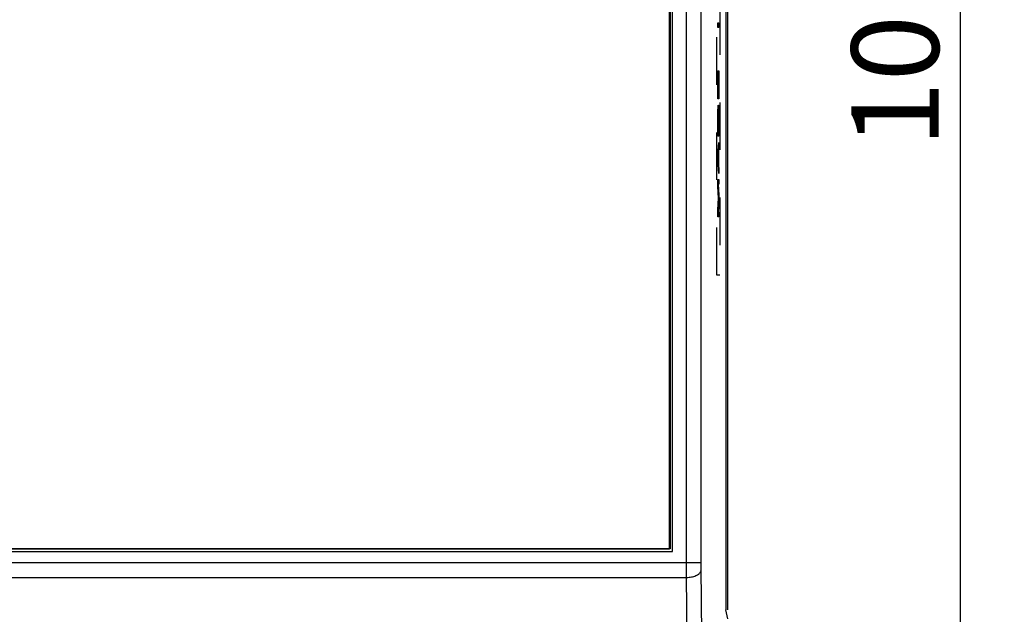
# Model space of a CAD drawing. Units: millimetres. Extents: x -167 to 11, y -7 to 115.
# Drawn here: x -23 to 11, y 27 to 47 of the extents above; entities that cross this region are included whole.
import ezdxf

# ---------------------------------------------------------------- set-up
doc = ezdxf.new("R2010")
doc.units = ezdxf.units.MM
doc.header["$LTSCALE"] = 16.335
doc.linetypes.add('HIDDEN', pattern=[0.2, 0.1, -0.1])
doc.layers.get('0').update_dxf_attribs({"linetype": 'CONTINUOUS'})
for name, color, linetype in [('CURVE', 7, 'CONTINUOUS'), ('DRAFT', 7, 'CONTINUOUS'), ('RACCORDO', 7, 'CONTINUOUS')]:
    doc.layers.add(name, color=color, linetype=linetype)
doc.styles.get("Standard").update_dxf_attribs({"font": 'txt', "width": 0.8})
doc.dimstyles.new('DIMSTYLE_1', dxfattribs={"dimtxt": 3, "dimasz": 3, "dimexe": 1.5, "dimexo": 0.5, "dimgap": 0.75, "dimtad": 1, "dimtxsty": 'STANDARD', "dimblk": '_FILLED', "dimblk1": '_FILLED', "dimblk2": '_FILLED', "dimcen": 0.09, "dimadec": 0, "dimazin": 0, "dimtfac": 1, "dimtofl": 0, "dimtmove": 0, "dimatfit": 3, "dimldrblk": '_FILLED', "dimfxl": 1, "dimtolj": 1, "dimarcsym": 0})

# ---------------------------------------------------------------- blocks, each defined once
blk = doc.blocks.new('_FILLED')
at = {"color": 0, "linetype": 'BYBLOCK'}
blk.add_solid([(0, 0), (-1, 0.317), (-1, -0.317)], dxfattribs=at)
blk = doc.blocks.new('*D1')
at = {"color": 7, "linetype": 'CONTINUOUS'}
for p, q in [((1.155, 103.036), (11.155, 103.036)), ((9.655, 103.036), (9.655, 48.136)), ((9.655, -6.764), (9.655, 48.136)), ((-9.297, -6.764), (11.155, -6.764))]:
    blk.add_line(p, q, dxfattribs=at)
at = {"color": 7, "linetype": 'CONTINUOUS', "xscale": 3, "yscale": 3, "zscale": 3}
for p, rotation in [((9.655, 103.036), 90), ((9.655, -6.764), 270)]:
    blk.add_blockref('_FILLED', p, dxfattribs=dict(at, rotation=rotation))
at = {"color": 7, "linetype": 'CONTINUOUS', "insert": (5.905, 48.136), "char_height": 3, "width": 10.5, "attachment_point": 2, "rotation": 90, "line_spacing_factor": 0.9}
blk.add_mtext('109,8', dxfattribs=at)

msp = doc.modelspace()

# ---------------------------------------------------------------- linework, layer by layer
at = {"color": 7, "linetype": 'CONTINUOUS'}
for p, q in [((-0.345, 29.236), (-0.345, 67.036)), ((-0.326, 67.045), (-0.326, 29.237)), ((-0.245, 29.136), (-0.245, 67.136)), ((-68.245, 29.136), (-0.245, 29.136)), ((-68.145, 29.236), (-0.345, 29.236)), ((-0.326, 29.237), (-68.141, 29.237))]:
    msp.add_line(p, q, dxfattribs=at)
at = {"layer": 'CURVE', "color": 7, "linetype": 'HIDDEN'}
for p, q in [((1.28, 38.636), (1.28, 57.636)), ((1.384, 57.636), (1.384, 38.636)), ((1.318, 47.303), (1.346, 47.303)), ((1.318, 47.143), (1.318, 47.303)), ((1.346, 47.143), (1.318, 47.143)), ((1.346, 47.303), (1.346, 47.143)), ((1.318, 45.649), (1.322, 45.649)), ((1.318, 44.689), (1.318, 45.649)), ((1.322, 45.649), (1.322, 44.849)), ((1.329, 45.543), (1.333, 45.543)), ((1.329, 44.849), (1.329, 45.543)), ((1.333, 45.543), (1.333, 44.849)), ((1.342, 45.649), (1.346, 45.649)), ((1.342, 44.849), (1.342, 45.649)), ((1.346, 45.649), (1.346, 44.689)), ((1.346, 44.689), (1.318, 44.689)), ((1.322, 44.849), (1.329, 44.849)), ((1.333, 44.849), (1.342, 44.849)), ((1.32, 44.289), (1.322, 44.396)), ((1.322, 44.396), (1.325, 44.449)), ((1.325, 44.449), (1.328, 44.476)), ((1.325, 44.289), (1.328, 44.316)), ((1.328, 44.476), (1.336, 44.476)), ((1.328, 44.316), (1.336, 44.316)), ((1.336, 44.476), (1.339, 44.449)), ((1.336, 44.316), (1.339, 44.289)), ((1.339, 44.449), (1.342, 44.396)), ((1.342, 44.396), (1.344, 44.289)), ((1.318, 44.049), (1.319, 44.183)), ((1.318, 43.409), (1.318, 44.049)), ((1.319, 44.183), (1.32, 44.289)), ((1.322, 44.156), (1.323, 44.236)), ((1.322, 44.049), (1.322, 44.156)), ((1.322, 43.569), (1.322, 44.049)), ((1.323, 44.236), (1.325, 44.289)), ((1.339, 44.289), (1.341, 44.236)), ((1.341, 44.236), (1.342, 44.156)), ((1.342, 44.156), (1.342, 44.049)), ((1.342, 44.049), (1.342, 43.569)), ((1.344, 44.289), (1.345, 44.183)), ((1.345, 44.183), (1.346, 44.049)), ((1.346, 44.049), (1.346, 43.409)), ((1.346, 43.409), (1.318, 43.409)), ((1.342, 43.569), (1.322, 43.569)), ((1.318, 42.769), (1.346, 43.196)), ((1.346, 43.036), (1.339, 42.929)), ((1.346, 43.196), (1.346, 43.036)), ((1.318, 42.556), (1.318, 42.769)), ((1.32, 42.663), (1.336, 42.903)), ((1.336, 42.423), (1.32, 42.663)), ((1.336, 42.903), (1.336, 42.423)), ((1.339, 42.929), (1.339, 42.396)), ((1.346, 42.129), (1.318, 42.556)), ((1.339, 42.396), (1.346, 42.289)), ((1.346, 42.289), (1.346, 42.129)), ((1.318, 41.916), (1.346, 41.916)), ((1.318, 41.676), (1.318, 41.916)), ((1.343, 41.276), (1.318, 41.676)), ((1.346, 41.756), (1.324, 41.756)), ((1.324, 41.756), (1.346, 41.383)), ((1.346, 41.916), (1.346, 41.756)), ((1.318, 40.876), (1.343, 41.276)), ((1.346, 41.383), (1.346, 41.169)), ((1.346, 41.169), (1.324, 40.796)), ((1.318, 40.636), (1.318, 40.876)), ((1.346, 40.636), (1.318, 40.636)), ((1.324, 40.796), (1.346, 40.796)), ((1.346, 40.796), (1.346, 40.636)), ((1.384, 38.636), (1.28, 38.636))]:
    msp.add_line(p, q, dxfattribs=at)
at = {"layer": 'DRAFT', "color": 7, "linetype": 'CONTINUOUS'}
for p, q in [((1.594, 68.136), (1.594, 27.136)), ((1.655, 27.136), (1.655, 68.136)), ((1.655, 26.83), (1.594, 27.136))]:
    msp.add_line(p, q, dxfattribs=at)
at = {"layer": 'RACCORDO', "color": 253, "linetype": 'CONTINUOUS'}
for p, q in [((0.238, 28.751), (0.239, 67.816)), ((0.738, 28.713), (0.738, 67.522)), ((0.738, 28.751), (-69.229, 28.751)), ((0.239, 28.552), (0.238, 28.751)), ((0.24, 28.251), (0.239, 28.552)), ((0.739, 28.592), (0.738, 28.713)), ((0.762, 26.278), (0.739, 28.592)), ((-68.73, 28.251), (0.24, 28.251)), ((0.262, 26.028), (0.24, 28.251))]:
    msp.add_line(p, q, dxfattribs=at)
msp.add_lwpolyline([(0.24, 28.251), (0.283, 28.252), (0.326, 28.255), (0.368, 28.26), (0.409, 28.267), (0.449, 28.275), (0.487, 28.285), (0.524, 28.297), (0.558, 28.311), (0.59, 28.325), (0.62, 28.341), (0.647, 28.358), (0.67, 28.377), (0.69, 28.396), (0.707, 28.416), (0.721, 28.437), (0.731, 28.458), (0.737, 28.479), (0.74, 28.501)], dxfattribs=at)

# ---------------------------------------------------------------- dimensions: what is measured, and where the dimension line sits
at = {"color": 7, "linetype": 'CONTINUOUS'}
dim = msp.add_linear_dim(base=(9.655, -6.764), p1=(0.655, 103.036), p2=(-9.797, -6.764), angle=270, dimstyle='DIMSTYLE_1', dxfattribs=at)
dim.commit()
dim.dimension.update_dxf_attribs({"geometry": '*D1', "text_midpoint": (9.655, 48.136), "dimtype": 160})

doc.saveas('drawing.dxf')
